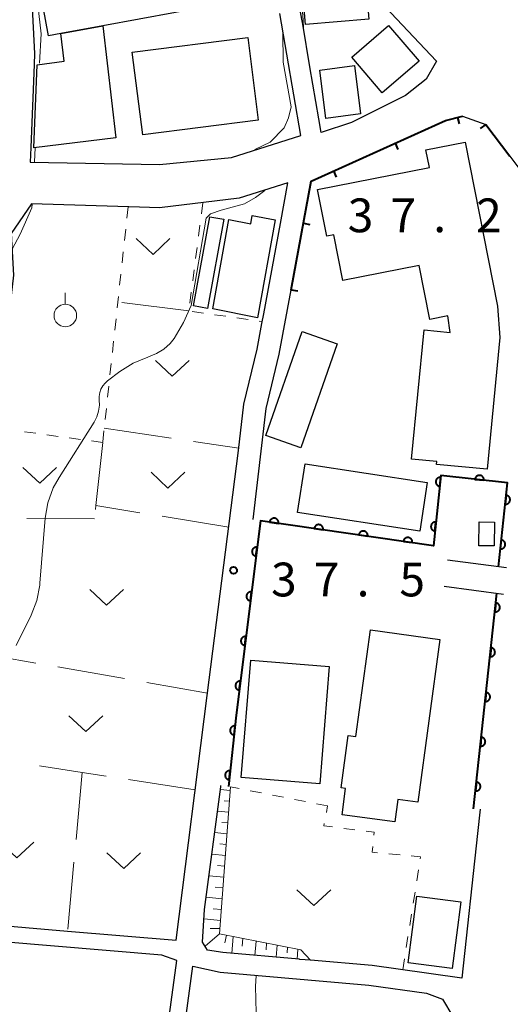
# Model space of a CAD drawing. Units: metres. Extents: x -79078 to -77997, y 37500 to 39000.
# Drawn here: x -78347 to -78292, y 37577 to 37686 of the extents above; entities that cross this region are included whole.
import ezdxf

# ---------------------------------------------------------------- set-up
doc = ezdxf.new("R2010")
doc.units = ezdxf.units.M
for name, color, linetype, lineweight in [('210100_道路縁(街区線)', 7, 'Continuous', 30), ('300100_普通建物', 7, 'Continuous', 30), ('610111_人工斜面(上)', 7, 'Continuous', 30), ('610199_人工斜面(ヒゲ)', 7, 'Continuous', 30), ('611100_コンクリート被覆(直落)', 7, 'Continuous', 30), ('614000_へい（未分類）', 7, 'Continuous', 40), ('630100_植生界', 7, 'Continuous', 30), ('630200_耕地界', 7, 'Continuous', 30), ('631300_畑', 7, 'Continuous', 13), ('631900_果樹園', 7, 'Continuous', 13), ('710200_等高線(主曲線)', 7, 'Continuous', 13), ('731100_標石を有しない標高点', 7, 'Continuous', 40), ('731200_図化機測定による標高点', 7, 'Continuous', 40)]:
    doc.layers.add(name, color=color, linetype=linetype, lineweight=lineweight)
doc.styles.add('Style-WORKING', font='MS Gothic.ttf')

msp = doc.modelspace()

# ---------------------------------------------------------------- linework, layer by layer
at = {"layer": '210100_道路縁(街区線)', "linetype": 'Continuous', "lineweight": 30, "flags": 128}
for points in [[(-78300.36, 37681.31), (-78301.49, 37679.28), (-78303.78, 37677.49), (-78309.8, 37674.48), (-78313.15, 37673.38), (-78313.41, 37674.9), (-78314.4, 37680.68), (-78315.21, 37685.39), (-78315.48, 37686.93), (-78315.65, 37689.26), (-78316.17, 37696.36), (-78316.11, 37698.04), (-78300.36, 37681.31)], [(-78345.26, 37687.93), (-78344.98, 37682.15), (-78345.02, 37680.91), (-78345.38, 37671.7), (-78345.45, 37670.07), (-78331.09, 37669.83), (-78323.13, 37670.6), (-78315.43, 37673.06), (-78317.75, 37686.58)], [(-78320.72, 37630.39), (-78319.28, 37642.72), (-78317.82, 37648.78), (-78316.5, 37655.92), (-78314.27, 37667.99), (-78299.35, 37674.71), (-78297.47, 37675.19), (-78294.89, 37674.28), (-78292.23, 37670.74), (-78289.56, 37667.2)], [(-78316.85, 37667.79), (-78322.27, 37666.07), (-78331.11, 37665), (-78333.32, 37665.07), (-78345.31, 37665.46), (-78347.58, 37662.15), (-78347.33, 37657.53), (-78349.28, 37640.81), (-78349.86, 37635.76), (-78352.28, 37615.34), (-78355.62, 37586.99), (-78355.3, 37586.21), (-78354.48, 37585.83), (-78341.31, 37584.71), (-78329.27, 37583.69), (-78325.8, 37610.85), (-78322.34, 37638.06), (-78321.73, 37643.2), (-78320.26, 37649.33), (-78319.74, 37652.16), (-78319.54, 37653.23), (-78317.69, 37663.27), (-78316.85, 37667.79)], [(-78292.59, 37625.03), (-78299.12, 37625.89)], [(-78299.5, 37622.99), (-78292.91, 37622.13)], [(-78295.5, 37598.23), (-78295.79, 37595.54), (-78297.53, 37579.47), (-78304.62, 37580.47), (-78307.5, 37580.87), (-78314.35, 37581.47), (-78315.53, 37581.57), (-78315.61, 37581.58), (-78324.09, 37582.32), (-78325.79, 37582.59), (-78326.32, 37583.49), (-78326.1, 37587.09), (-78324.31, 37600.73), (-78324.29, 37600.86)], [(-78355.5, 37583.85), (-78356.02, 37583.23), (-78356.15, 37582.6), (-78358.06, 37566.4), (-78358.09, 37566.18), (-78359.57, 37554.42), (-78362.53, 37530.92), (-78362.52, 37530.25), (-78362.07, 37529.63), (-78361.46, 37529.34), (-78337.9, 37526.55), (-78337.24, 37526.78), (-78336.78, 37527.01), (-78336.51, 37527.57), (-78329.19, 37581.43), (-78330.85, 37582.02), (-78354.71, 37584.04), (-78355.5, 37583.85)], [(-78334.45, 37526.69), (-78334.65, 37527.12), (-78327.41, 37580.8), (-78324.36, 37580.14), (-78307.85, 37578.7), (-78301.46, 37577.8), (-78299.67, 37577.16), (-78298.54, 37575.21), (-78298.44, 37572.86), (-78300.01, 37559.43), (-78302.31, 37539.61), (-78303.89, 37526.08), (-78304.35, 37523.46), (-78304.98, 37522.72), (-78305.62, 37522.7), (-78333.78, 37526.06), (-78334.45, 37526.69)]]:
    msp.add_lwpolyline(points, dxfattribs=at)
at = {"layer": '300100_普通建物', "linetype": 'Continuous', "lineweight": 30, "flags": 128}
for points in [[(-78323.48, 37700.21), (-78321.27, 37688.2), (-78337.39, 37685.23), (-78342.05, 37684.37), (-78343.41, 37684.12), (-78345.79, 37697.04), (-78332.91, 37699.42), (-78333.11, 37700.5), (-78327.36, 37701.56), (-78326.99, 37699.57)], [(-78344.69, 37680.9), (-78341.69, 37681.29), (-78342.05, 37684.37), (-78337.39, 37685.23), (-78335.95, 37672.79), (-78345.05, 37671.69)], [(-78298.84, 37651.17), (-78299.08, 37653.01), (-78301.11, 37652.61), (-78302.29, 37658.62), (-78310.76, 37656.96), (-78311.75, 37662.03), (-78312.54, 37661.88), (-78313.55, 37667.05), (-78301.15, 37669.49), (-78301.53, 37671.45), (-78297.18, 37672.31), (-78293.6, 37654.09), (-78293.31, 37650.63), (-78294.72, 37635.98), (-78300.36, 37636.52), (-78300.33, 37636.83), (-78303.13, 37637.1), (-78301.74, 37651.45)], [(-78325.19, 37653.79), (-78323.39, 37663.71), (-78320.97, 37663.22), (-78320.8, 37664.16), (-78318.26, 37663.66), (-78320.23, 37652.8)], [(-78302.44, 37599.04), (-78304.63, 37599.33), (-78304.97, 37596.83), (-78310.83, 37597.63), (-78310.44, 37600.53), (-78310.94, 37600.6), (-78310.15, 37606.42), (-78309.3, 37606.3), (-78307.68, 37618.14), (-78299.99, 37617.09)]]:
    msp.add_lwpolyline(points, close=True, dxfattribs=at)
at = {"layer": '300100_普通建物', "linetype": 'Continuous', "lineweight": 30}
for points in [[(-78315.17, 37688.48), (-78308.14, 37689.05), (-78307.88, 37685.94), (-78314.91, 37685.36)], [(-78305.68, 37685.27), (-78302.28, 37681.31), (-78306.37, 37677.79), (-78309.77, 37681.75)], [(-78334.13, 37682.31), (-78321.31, 37683.92), (-78320.16, 37674.74), (-78332.97, 37673.13)], [(-78309.46, 37680.8), (-78308.78, 37675.44), (-78312.64, 37674.94), (-78313.31, 37680.3)], [(-78325.53, 37664.03), (-78323.96, 37663.76), (-78325.76, 37653.85), (-78327.33, 37654.13)], [(-78311.39, 37649.92), (-78315.4, 37638.37), (-78319.29, 37639.72), (-78315.28, 37651.27)], [(-78314.95, 37636.57), (-78301.39, 37634.5), (-78302.21, 37629.1), (-78315.77, 37631.17)], [(-78293.96, 37627.47), (-78295.67, 37627.49), (-78295.63, 37630.13), (-78293.92, 37630.11)], [(-78312.27, 37614.09), (-78313.32, 37601.05), (-78322.03, 37601.75), (-78320.97, 37614.79)], [(-78297.67, 37587.97), (-78298.62, 37580.56), (-78303.49, 37581.18), (-78302.54, 37588.59)]]:
    msp.add_3dface(points, dxfattribs=at)
at = {"layer": '610111_人工斜面(上)', "linetype": 'Continuous', "lineweight": 13, "flags": 128}
msp.add_lwpolyline([(-78323.23, 37600.72), (-78324.43, 37584.39), (-78315.43, 37582.64), (-78314.35, 37581.47)], dxfattribs=at)
at = {"layer": '610199_人工斜面(ヒゲ)', "linetype": 'Continuous', "lineweight": 13, "flags": 128}
for points in [[(-78323.26, 37600.32), (-78324.35, 37600.44)], [(-78323.35, 37599.12), (-78323.93, 37599.18)], [(-78323.44, 37597.91), (-78324.66, 37598.04)], [(-78323.53, 37596.71), (-78324.17, 37596.78)], [(-78323.62, 37595.51), (-78324.98, 37595.65)], [(-78323.7, 37594.31), (-78324.42, 37594.38)], [(-78323.79, 37593.11), (-78325.29, 37593.25)], [(-78323.88, 37591.91), (-78324.66, 37591.98)], [(-78323.97, 37590.71), (-78325.6, 37590.86)], [(-78324.06, 37589.5), (-78324.91, 37589.58)], [(-78324.14, 37588.3), (-78325.92, 37588.46)], [(-78324.23, 37587.1), (-78325.15, 37587.18)], [(-78324.32, 37585.9), (-78326.16, 37586.06)], [(-78324.39, 37584.98), (-78325.47, 37584.99)], [(-78324.43, 37584.39), (-78326.05, 37583.03)], [(-78323.67, 37584.24), (-78323.87, 37583.39)], [(-78322.92, 37584.1), (-78323.06, 37582.23)], [(-78321.84, 37583.89), (-78321.91, 37583.03)], [(-78320.39, 37583.6), (-78320.51, 37582.01)], [(-78319.23, 37583.38), (-78319.28, 37582.64)], [(-78318.06, 37583.15), (-78318.16, 37581.8)], [(-78316.89, 37582.92), (-78316.94, 37582.31)], [(-78315.73, 37582.69), (-78315.82, 37581.6)]]:
    msp.add_lwpolyline(points, dxfattribs=at)
at = {"layer": '611100_コンクリート被覆(直落)', "linetype": 'Continuous', "lineweight": 40}
msp.add_line((-78296.24, 37598.28), (-78293.65, 37622.22), dxfattribs=at)
at = {"layer": '611100_コンクリート被覆(直落)', "linetype": 'Continuous', "lineweight": 40, "flags": 128}
msp.add_lwpolyline([(-78293.49, 37625.15), (-78292.48, 37634.47), (-78299.87, 37635.28), (-78300.7, 37627.5), (-78319.91, 37630.27), (-78322.59, 37608.69), (-78323.46, 37600.78)], dxfattribs=at)
for points in [[(-78299.996, 37634.096), (-78299.89, 37635.09), (-78299.934, 37635.093), (-78299.978, 37635.091), (-78300.02, 37635.087), (-78300.063, 37635.078), (-78300.105, 37635.066), (-78300.146, 37635.05), (-78300.185, 37635.031), (-78300.222, 37635.008), (-78300.258, 37634.982), (-78300.29, 37634.953), (-78300.321, 37634.922), (-78300.347, 37634.887), (-78300.371, 37634.851), (-78300.393, 37634.813), (-78300.41, 37634.772), (-78300.423, 37634.731), (-78300.434, 37634.689), (-78300.44, 37634.646), (-78300.443, 37634.602), (-78300.442, 37634.558), (-78300.437, 37634.516), (-78300.429, 37634.473), (-78300.416, 37634.431), (-78300.4, 37634.39), (-78300.381, 37634.351), (-78300.358, 37634.314), (-78300.333, 37634.278), (-78300.303, 37634.246), (-78300.272, 37634.215), (-78300.238, 37634.189), (-78300.201, 37634.165), (-78300.163, 37634.144), (-78300.123, 37634.126), (-78300.082, 37634.113), (-78300.04, 37634.102)], [(-78296.084, 37634.865), (-78295.09, 37634.756), (-78295.087, 37634.8), (-78295.088, 37634.843), (-78295.093, 37634.886), (-78295.101, 37634.929), (-78295.114, 37634.971), (-78295.129, 37635.012), (-78295.148, 37635.051), (-78295.171, 37635.088), (-78295.196, 37635.124), (-78295.226, 37635.156), (-78295.257, 37635.187), (-78295.291, 37635.214), (-78295.328, 37635.238), (-78295.366, 37635.259), (-78295.406, 37635.277), (-78295.447, 37635.29), (-78295.489, 37635.301), (-78295.532, 37635.308), (-78295.576, 37635.31), (-78295.62, 37635.309), (-78295.662, 37635.305), (-78295.706, 37635.296), (-78295.747, 37635.284), (-78295.788, 37635.268), (-78295.827, 37635.249), (-78295.864, 37635.226), (-78295.9, 37635.201), (-78295.933, 37635.171), (-78295.963, 37635.14), (-78295.99, 37635.106), (-78296.014, 37635.07), (-78296.035, 37635.032), (-78296.053, 37634.991), (-78296.066, 37634.951), (-78296.077, 37634.909)], [(-78292.628, 37633.103), (-78292.736, 37632.109), (-78292.692, 37632.107), (-78292.648, 37632.108), (-78292.606, 37632.112), (-78292.563, 37632.121), (-78292.521, 37632.133), (-78292.48, 37632.149), (-78292.441, 37632.168), (-78292.404, 37632.191), (-78292.368, 37632.216), (-78292.336, 37632.246), (-78292.305, 37632.277), (-78292.278, 37632.311), (-78292.254, 37632.348), (-78292.233, 37632.386), (-78292.216, 37632.426), (-78292.202, 37632.467), (-78292.192, 37632.509), (-78292.185, 37632.552), (-78292.182, 37632.596), (-78292.183, 37632.64), (-78292.188, 37632.683), (-78292.196, 37632.726), (-78292.209, 37632.767), (-78292.225, 37632.808), (-78292.243, 37632.848), (-78292.267, 37632.884), (-78292.292, 37632.92), (-78292.322, 37632.953), (-78292.352, 37632.983), (-78292.387, 37633.01), (-78292.423, 37633.034), (-78292.461, 37633.055), (-78292.502, 37633.073), (-78292.542, 37633.086), (-78292.585, 37633.097)], [(-78318.879, 37630.121), (-78317.889, 37629.979), (-78317.885, 37630.022), (-78317.885, 37630.066), (-78317.888, 37630.109), (-78317.895, 37630.152), (-78317.906, 37630.194), (-78317.92, 37630.236), (-78317.937, 37630.276), (-78317.959, 37630.313), (-78317.983, 37630.35), (-78318.012, 37630.383), (-78318.042, 37630.415), (-78318.075, 37630.443), (-78318.111, 37630.468), (-78318.148, 37630.491), (-78318.188, 37630.51), (-78318.228, 37630.525), (-78318.27, 37630.537), (-78318.313, 37630.545), (-78318.357, 37630.549), (-78318.4, 37630.549), (-78318.443, 37630.546), (-78318.486, 37630.54), (-78318.528, 37630.528), (-78318.57, 37630.514), (-78318.61, 37630.497), (-78318.647, 37630.475), (-78318.684, 37630.451), (-78318.717, 37630.422), (-78318.749, 37630.393), (-78318.777, 37630.359), (-78318.802, 37630.323), (-78318.825, 37630.286), (-78318.844, 37630.247), (-78318.859, 37630.206), (-78318.871, 37630.165)], [(-78313.93, 37629.408), (-78312.94, 37629.265), (-78312.936, 37629.309), (-78312.936, 37629.352), (-78312.939, 37629.395), (-78312.946, 37629.439), (-78312.957, 37629.481), (-78312.971, 37629.522), (-78312.989, 37629.562), (-78313.01, 37629.599), (-78313.034, 37629.636), (-78313.063, 37629.67), (-78313.093, 37629.701), (-78313.126, 37629.729), (-78313.162, 37629.755), (-78313.199, 37629.777), (-78313.239, 37629.796), (-78313.279, 37629.811), (-78313.321, 37629.823), (-78313.364, 37629.831), (-78313.408, 37629.836), (-78313.451, 37629.836), (-78313.494, 37629.833), (-78313.537, 37629.826), (-78313.579, 37629.815), (-78313.621, 37629.801), (-78313.661, 37629.783), (-78313.698, 37629.761), (-78313.735, 37629.737), (-78313.769, 37629.709), (-78313.8, 37629.679), (-78313.828, 37629.646), (-78313.854, 37629.61), (-78313.876, 37629.573), (-78313.895, 37629.533), (-78313.91, 37629.493), (-78313.922, 37629.451)], [(-78300.527, 37629.124), (-78300.421, 37630.118), (-78300.465, 37630.121), (-78300.508, 37630.119), (-78300.551, 37630.115), (-78300.594, 37630.106), (-78300.635, 37630.094), (-78300.676, 37630.078), (-78300.716, 37630.059), (-78300.752, 37630.036), (-78300.788, 37630.01), (-78300.821, 37629.981), (-78300.851, 37629.95), (-78300.878, 37629.915), (-78300.902, 37629.879), (-78300.923, 37629.841), (-78300.94, 37629.8), (-78300.954, 37629.76), (-78300.964, 37629.718), (-78300.971, 37629.674), (-78300.974, 37629.63), (-78300.972, 37629.587), (-78300.968, 37629.544), (-78300.959, 37629.501), (-78300.947, 37629.459), (-78300.931, 37629.418), (-78300.912, 37629.379), (-78300.889, 37629.342), (-78300.863, 37629.306), (-78300.834, 37629.274), (-78300.803, 37629.244), (-78300.768, 37629.217), (-78300.732, 37629.193), (-78300.694, 37629.172), (-78300.653, 37629.154), (-78300.612, 37629.141), (-78300.57, 37629.13)], [(-78308.981, 37628.694), (-78307.992, 37628.551), (-78307.987, 37628.595), (-78307.987, 37628.639), (-78307.99, 37628.682), (-78307.997, 37628.725), (-78308.008, 37628.767), (-78308.022, 37628.808), (-78308.04, 37628.848), (-78308.062, 37628.886), (-78308.086, 37628.923), (-78308.114, 37628.956), (-78308.144, 37628.988), (-78308.177, 37629.016), (-78308.213, 37629.041), (-78308.25, 37629.064), (-78308.29, 37629.082), (-78308.33, 37629.097), (-78308.372, 37629.109), (-78308.415, 37629.118), (-78308.459, 37629.122), (-78308.502, 37629.122), (-78308.545, 37629.119), (-78308.589, 37629.112), (-78308.631, 37629.101), (-78308.672, 37629.087), (-78308.712, 37629.07), (-78308.75, 37629.048), (-78308.786, 37629.024), (-78308.82, 37628.995), (-78308.851, 37628.965), (-78308.879, 37628.932), (-78308.905, 37628.896), (-78308.927, 37628.859), (-78308.946, 37628.819), (-78308.961, 37628.779), (-78308.973, 37628.737)], [(-78304.033, 37627.981), (-78303.043, 37627.838), (-78303.038, 37627.882), (-78303.038, 37627.925), (-78303.041, 37627.968), (-78303.048, 37628.011), (-78303.059, 37628.053), (-78303.073, 37628.095), (-78303.091, 37628.135), (-78303.113, 37628.172), (-78303.137, 37628.209), (-78303.165, 37628.242), (-78303.195, 37628.274), (-78303.228, 37628.302), (-78303.264, 37628.327), (-78303.301, 37628.35), (-78303.341, 37628.369), (-78303.381, 37628.384), (-78303.423, 37628.396), (-78303.466, 37628.404), (-78303.51, 37628.408), (-78303.554, 37628.409), (-78303.596, 37628.406), (-78303.64, 37628.399), (-78303.682, 37628.388), (-78303.723, 37628.373), (-78303.763, 37628.356), (-78303.801, 37628.334), (-78303.838, 37628.31), (-78303.871, 37628.282), (-78303.903, 37628.252), (-78303.931, 37628.218), (-78303.956, 37628.183), (-78303.978, 37628.146), (-78303.997, 37628.106), (-78304.012, 37628.066), (-78304.024, 37628.024)], [(-78293.167, 37628.133), (-78293.275, 37627.138), (-78293.231, 37627.136), (-78293.187, 37627.137), (-78293.144, 37627.141), (-78293.101, 37627.15), (-78293.06, 37627.162), (-78293.019, 37627.178), (-78292.979, 37627.197), (-78292.943, 37627.22), (-78292.907, 37627.245), (-78292.874, 37627.275), (-78292.844, 37627.306), (-78292.817, 37627.34), (-78292.793, 37627.377), (-78292.772, 37627.415), (-78292.754, 37627.455), (-78292.741, 37627.496), (-78292.73, 37627.538), (-78292.724, 37627.582), (-78292.721, 37627.626), (-78292.722, 37627.669), (-78292.727, 37627.712), (-78292.735, 37627.755), (-78292.748, 37627.796), (-78292.763, 37627.837), (-78292.782, 37627.877), (-78292.805, 37627.913), (-78292.831, 37627.949), (-78292.86, 37627.982), (-78292.891, 37628.012), (-78292.925, 37628.039), (-78292.962, 37628.063), (-78293, 37628.084), (-78293.04, 37628.102), (-78293.081, 37628.115), (-78293.123, 37628.126)], [(-78320.398, 37626.342), (-78320.275, 37627.334), (-78320.319, 37627.338), (-78320.362, 37627.337), (-78320.405, 37627.333), (-78320.448, 37627.326), (-78320.49, 37627.314), (-78320.531, 37627.299), (-78320.57, 37627.28), (-78320.608, 37627.258), (-78320.644, 37627.233), (-78320.677, 37627.204), (-78320.708, 37627.173), (-78320.735, 37627.139), (-78320.76, 37627.103), (-78320.782, 37627.066), (-78320.8, 37627.026), (-78320.814, 37626.985), (-78320.825, 37626.943), (-78320.832, 37626.9), (-78320.836, 37626.856), (-78320.835, 37626.812), (-78320.831, 37626.77), (-78320.824, 37626.726), (-78320.812, 37626.684), (-78320.797, 37626.643), (-78320.778, 37626.604), (-78320.756, 37626.567), (-78320.731, 37626.53), (-78320.702, 37626.498), (-78320.672, 37626.467), (-78320.638, 37626.439), (-78320.601, 37626.414), (-78320.564, 37626.393), (-78320.524, 37626.375), (-78320.483, 37626.36), (-78320.441, 37626.349)], [(-78321.014, 37621.38), (-78320.891, 37622.372), (-78320.935, 37622.376), (-78320.978, 37622.375), (-78321.021, 37622.371), (-78321.064, 37622.364), (-78321.106, 37622.352), (-78321.147, 37622.337), (-78321.187, 37622.318), (-78321.224, 37622.296), (-78321.26, 37622.271), (-78321.293, 37622.242), (-78321.324, 37622.211), (-78321.351, 37622.178), (-78321.376, 37622.141), (-78321.398, 37622.104), (-78321.416, 37622.064), (-78321.43, 37622.023), (-78321.441, 37621.981), (-78321.449, 37621.938), (-78321.452, 37621.894), (-78321.451, 37621.85), (-78321.448, 37621.808), (-78321.44, 37621.764), (-78321.428, 37621.723), (-78321.413, 37621.681), (-78321.395, 37621.642), (-78321.372, 37621.605), (-78321.347, 37621.568), (-78321.318, 37621.536), (-78321.288, 37621.505), (-78321.254, 37621.477), (-78321.218, 37621.453), (-78321.18, 37621.431), (-78321.14, 37621.413), (-78321.099, 37621.399), (-78321.057, 37621.387)], [(-78293.766, 37621.147), (-78293.874, 37620.152), (-78293.83, 37620.15), (-78293.786, 37620.151), (-78293.744, 37620.155), (-78293.7, 37620.164), (-78293.659, 37620.176), (-78293.618, 37620.192), (-78293.579, 37620.211), (-78293.542, 37620.234), (-78293.506, 37620.259), (-78293.474, 37620.289), (-78293.443, 37620.32), (-78293.416, 37620.354), (-78293.392, 37620.391), (-78293.371, 37620.429), (-78293.354, 37620.469), (-78293.34, 37620.51), (-78293.33, 37620.552), (-78293.323, 37620.596), (-78293.32, 37620.64), (-78293.321, 37620.683), (-78293.326, 37620.726), (-78293.334, 37620.769), (-78293.347, 37620.811), (-78293.363, 37620.851), (-78293.381, 37620.891), (-78293.405, 37620.927), (-78293.43, 37620.963), (-78293.46, 37620.996), (-78293.49, 37621.026), (-78293.525, 37621.053), (-78293.561, 37621.077), (-78293.599, 37621.098), (-78293.64, 37621.116), (-78293.68, 37621.129), (-78293.723, 37621.14)], [(-78321.63, 37616.418), (-78321.507, 37617.41), (-78321.551, 37617.414), (-78321.594, 37617.413), (-78321.637, 37617.409), (-78321.68, 37617.402), (-78321.722, 37617.39), (-78321.763, 37617.375), (-78321.803, 37617.357), (-78321.84, 37617.334), (-78321.876, 37617.309), (-78321.909, 37617.28), (-78321.94, 37617.25), (-78321.968, 37617.216), (-78321.992, 37617.179), (-78322.014, 37617.142), (-78322.032, 37617.102), (-78322.046, 37617.061), (-78322.057, 37617.019), (-78322.065, 37616.976), (-78322.068, 37616.932), (-78322.068, 37616.889), (-78322.064, 37616.846), (-78322.056, 37616.802), (-78322.044, 37616.761), (-78322.029, 37616.72), (-78322.011, 37616.68), (-78321.988, 37616.643), (-78321.964, 37616.607), (-78321.934, 37616.574), (-78321.904, 37616.543), (-78321.87, 37616.515), (-78321.834, 37616.491), (-78321.796, 37616.469), (-78321.756, 37616.451), (-78321.716, 37616.437), (-78321.674, 37616.425)], [(-78294.304, 37616.176), (-78294.411, 37615.181), (-78294.368, 37615.179), (-78294.324, 37615.18), (-78294.281, 37615.184), (-78294.238, 37615.193), (-78294.197, 37615.205), (-78294.156, 37615.221), (-78294.116, 37615.24), (-78294.08, 37615.263), (-78294.044, 37615.288), (-78294.011, 37615.318), (-78293.981, 37615.349), (-78293.954, 37615.383), (-78293.93, 37615.42), (-78293.909, 37615.458), (-78293.891, 37615.498), (-78293.878, 37615.539), (-78293.867, 37615.581), (-78293.861, 37615.625), (-78293.858, 37615.669), (-78293.859, 37615.712), (-78293.864, 37615.755), (-78293.872, 37615.798), (-78293.885, 37615.84), (-78293.9, 37615.88), (-78293.919, 37615.92), (-78293.942, 37615.956), (-78293.968, 37615.992), (-78293.997, 37616.025), (-78294.028, 37616.055), (-78294.063, 37616.082), (-78294.099, 37616.106), (-78294.137, 37616.127), (-78294.178, 37616.145), (-78294.218, 37616.158), (-78294.26, 37616.169)], [(-78322.246, 37611.456), (-78322.123, 37612.449), (-78322.167, 37612.452), (-78322.211, 37612.451), (-78322.253, 37612.448), (-78322.297, 37612.44), (-78322.338, 37612.428), (-78322.38, 37612.413), (-78322.419, 37612.395), (-78322.456, 37612.372), (-78322.493, 37612.347), (-78322.525, 37612.318), (-78322.556, 37612.288), (-78322.584, 37612.254), (-78322.608, 37612.218), (-78322.63, 37612.18), (-78322.648, 37612.14), (-78322.662, 37612.099), (-78322.674, 37612.057), (-78322.681, 37612.014), (-78322.684, 37611.97), (-78322.684, 37611.927), (-78322.68, 37611.884), (-78322.672, 37611.841), (-78322.66, 37611.799), (-78322.645, 37611.758), (-78322.627, 37611.718), (-78322.604, 37611.681), (-78322.58, 37611.645), (-78322.551, 37611.612), (-78322.52, 37611.581), (-78322.486, 37611.553), (-78322.45, 37611.529), (-78322.412, 37611.507), (-78322.372, 37611.489), (-78322.332, 37611.475), (-78322.29, 37611.464)], [(-78294.842, 37611.205), (-78294.949, 37610.21), (-78294.905, 37610.208), (-78294.862, 37610.209), (-78294.819, 37610.213), (-78294.776, 37610.222), (-78294.734, 37610.234), (-78294.694, 37610.25), (-78294.654, 37610.269), (-78294.618, 37610.292), (-78294.582, 37610.317), (-78294.549, 37610.347), (-78294.519, 37610.378), (-78294.492, 37610.412), (-78294.468, 37610.449), (-78294.447, 37610.487), (-78294.429, 37610.527), (-78294.416, 37610.568), (-78294.405, 37610.61), (-78294.398, 37610.654), (-78294.396, 37610.698), (-78294.397, 37610.741), (-78294.401, 37610.784), (-78294.41, 37610.827), (-78294.422, 37610.869), (-78294.438, 37610.909), (-78294.457, 37610.949), (-78294.48, 37610.985), (-78294.505, 37611.021), (-78294.535, 37611.054), (-78294.566, 37611.084), (-78294.6, 37611.111), (-78294.637, 37611.135), (-78294.675, 37611.156), (-78294.715, 37611.174), (-78294.756, 37611.187), (-78294.798, 37611.198)], [(-78322.832, 37606.491), (-78322.723, 37607.485), (-78322.767, 37607.488), (-78322.81, 37607.486), (-78322.853, 37607.482), (-78322.896, 37607.474), (-78322.937, 37607.461), (-78322.978, 37607.445), (-78323.018, 37607.427), (-78323.054, 37607.403), (-78323.09, 37607.378), (-78323.123, 37607.349), (-78323.153, 37607.318), (-78323.18, 37607.284), (-78323.204, 37607.247), (-78323.226, 37607.209), (-78323.243, 37607.169), (-78323.257, 37607.128), (-78323.267, 37607.086), (-78323.274, 37607.042), (-78323.277, 37606.998), (-78323.276, 37606.955), (-78323.271, 37606.912), (-78323.263, 37606.869), (-78323.251, 37606.827), (-78323.235, 37606.787), (-78323.216, 37606.747), (-78323.193, 37606.71), (-78323.168, 37606.675), (-78323.138, 37606.642), (-78323.107, 37606.612), (-78323.073, 37606.585), (-78323.036, 37606.56), (-78322.999, 37606.539), (-78322.958, 37606.522), (-78322.917, 37606.508), (-78322.875, 37606.497)], [(-78295.38, 37606.234), (-78295.487, 37605.239), (-78295.443, 37605.237), (-78295.4, 37605.238), (-78295.357, 37605.242), (-78295.314, 37605.251), (-78295.272, 37605.263), (-78295.231, 37605.279), (-78295.192, 37605.298), (-78295.155, 37605.321), (-78295.119, 37605.346), (-78295.087, 37605.376), (-78295.057, 37605.407), (-78295.03, 37605.441), (-78295.006, 37605.478), (-78294.984, 37605.516), (-78294.967, 37605.556), (-78294.954, 37605.597), (-78294.943, 37605.639), (-78294.936, 37605.683), (-78294.933, 37605.727), (-78294.935, 37605.77), (-78294.939, 37605.813), (-78294.948, 37605.856), (-78294.96, 37605.898), (-78294.976, 37605.938), (-78294.995, 37605.978), (-78295.018, 37606.014), (-78295.043, 37606.05), (-78295.073, 37606.083), (-78295.104, 37606.113), (-78295.138, 37606.14), (-78295.175, 37606.164), (-78295.213, 37606.185), (-78295.253, 37606.203), (-78295.294, 37606.216), (-78295.336, 37606.227)], [(-78323.379, 37601.521), (-78323.269, 37602.515), (-78323.313, 37602.517), (-78323.357, 37602.516), (-78323.399, 37602.512), (-78323.442, 37602.504), (-78323.484, 37602.491), (-78323.525, 37602.475), (-78323.564, 37602.457), (-78323.601, 37602.433), (-78323.637, 37602.408), (-78323.669, 37602.379), (-78323.7, 37602.348), (-78323.727, 37602.314), (-78323.751, 37602.277), (-78323.772, 37602.239), (-78323.79, 37602.199), (-78323.803, 37602.158), (-78323.814, 37602.116), (-78323.821, 37602.072), (-78323.824, 37602.028), (-78323.822, 37601.985), (-78323.818, 37601.942), (-78323.81, 37601.899), (-78323.797, 37601.857), (-78323.782, 37601.817), (-78323.763, 37601.777), (-78323.74, 37601.74), (-78323.714, 37601.704), (-78323.685, 37601.672), (-78323.654, 37601.642), (-78323.62, 37601.615), (-78323.583, 37601.59), (-78323.545, 37601.569), (-78323.505, 37601.552), (-78323.464, 37601.538), (-78323.422, 37601.527)], [(-78295.917, 37601.263), (-78296.025, 37600.268), (-78295.981, 37600.266), (-78295.938, 37600.267), (-78295.895, 37600.271), (-78295.852, 37600.28), (-78295.81, 37600.292), (-78295.769, 37600.308), (-78295.73, 37600.327), (-78295.693, 37600.35), (-78295.657, 37600.375), (-78295.625, 37600.405), (-78295.594, 37600.436), (-78295.568, 37600.47), (-78295.543, 37600.507), (-78295.522, 37600.545), (-78295.505, 37600.585), (-78295.491, 37600.626), (-78295.481, 37600.668), (-78295.474, 37600.712), (-78295.471, 37600.756), (-78295.473, 37600.799), (-78295.477, 37600.842), (-78295.485, 37600.885), (-78295.498, 37600.927), (-78295.514, 37600.967), (-78295.533, 37601.007), (-78295.556, 37601.043), (-78295.581, 37601.079), (-78295.611, 37601.112), (-78295.642, 37601.142), (-78295.676, 37601.169), (-78295.713, 37601.193), (-78295.751, 37601.214), (-78295.791, 37601.232), (-78295.832, 37601.245), (-78295.874, 37601.256)]]:
    msp.add_lwpolyline(points, close=True, dxfattribs=at)
at = {"layer": '614000_へい（未分類）', "linetype": 'Continuous', "lineweight": 40}
for p, q in [((-78298.03, 37675.047), (-78297.845, 37674.32)), ((-78294.89, 37674.28), (-78295.49, 37673.829)), ((-78294.89, 37674.28), (-78292.23, 37670.74)), ((-78304.946, 37672.189), (-78304.638, 37671.506)), ((-78311.785, 37669.109), (-78311.477, 37668.426)), ((-78315.137, 37663.295), (-78314.4, 37663.159)), ((-78316.5, 37655.92), (-78315.762, 37655.784))]:
    msp.add_line(p, q, dxfattribs=at)
at = {"layer": '614000_へい（未分類）', "linetype": 'Continuous', "lineweight": 40, "flags": 128}
msp.add_lwpolyline([(-78316.5, 37655.92), (-78314.27, 37667.99), (-78299.35, 37674.71), (-78297.47, 37675.19)], dxfattribs=at)
at = {"layer": '630100_植生界', "linetype": 'Continuous', "lineweight": 13}
for p, q in [((-78334.58, 37665.11), (-78334.715, 37663.867)), ((-78326.3, 37665.58), (-78326.459, 37664.34)), ((-78334.851, 37662.625), (-78334.986, 37661.382)), ((-78326.618, 37663.1), (-78326.777, 37661.86)), ((-78326.935, 37660.621), (-78327.094, 37659.381)), ((-78335.121, 37660.139), (-78335.257, 37658.897)), ((-78327.253, 37658.141), (-78327.412, 37656.901)), ((-78335.392, 37657.654), (-78335.527, 37656.411)), ((-78327.571, 37655.661), (-78327.73, 37654.421)), ((-78335.931, 37652.683), (-78336.065, 37651.44)), ((-78327.462, 37653.505), (-78326.225, 37653.326)), ((-78324.988, 37653.147), (-78323.751, 37652.967)), ((-78322.514, 37652.788), (-78321.277, 37652.609)), ((-78320.04, 37652.429), (-78319.7, 37652.38)), ((-78336.199, 37650.198), (-78336.333, 37648.955)), ((-78336.467, 37647.712), (-78336.601, 37646.469)), ((-78336.735, 37645.226), (-78336.869, 37643.984)), ((-78337.003, 37642.741), (-78337.137, 37641.498)), ((-78344.842, 37639.976), (-78346.081, 37640.143)), ((-78342.365, 37639.64), (-78343.604, 37639.808)), ((-78339.887, 37639.305), (-78341.126, 37639.473)), ((-78337.271, 37640.255), (-78337.405, 37639.013)), ((-78337.41, 37638.97), (-78338.649, 37639.138)), ((-78322.252, 37600.528), (-78323.23, 37600.72)), ((-78319.799, 37600.046), (-78321.026, 37600.287)), ((-78317.346, 37599.564), (-78318.573, 37599.805)), ((-78314.893, 37599.082), (-78316.12, 37599.323)), ((-78312.44, 37598.6), (-78313.667, 37598.841)), ((-78312.581, 37597.875), (-78312.44, 37598.6)), ((-78309.41, 37595.958), (-78310.65, 37596.113)), ((-78304.403, 37593.171), (-78305.647, 37593.292)), ((-78302.544, 37590.277), (-78302.348, 37591.511)), ((-78302.935, 37587.807), (-78302.74, 37589.042)), ((-78303.327, 37585.338), (-78303.131, 37586.573)), ((-78303.718, 37582.869), (-78303.523, 37584.104)), ((-78304.11, 37580.4), (-78303.914, 37581.635))]:
    msp.add_line(p, q, dxfattribs=at)
at = {"layer": '630100_植生界', "linetype": 'Continuous', "lineweight": 13, "flags": 128}
for points in [[(-78335.663, 37655.169), (-78335.73, 37654.55), (-78335.797, 37653.926)], [(-78311.89, 37596.268), (-78312.87, 37596.39), (-78312.82, 37596.648)], [(-78307.294, 37595.358), (-78307.26, 37595.69), (-78308.169, 37595.803)], [(-78306.891, 37593.412), (-78307.49, 37593.47), (-78307.423, 37594.115)], [(-78302.152, 37592.746), (-78302.12, 37592.95), (-78303.158, 37593.051)]]:
    msp.add_lwpolyline(points, dxfattribs=at)
at = {"layer": '630200_耕地界', "linetype": 'Continuous', "lineweight": 13}
for p, q in [((-78327.84, 37653.56), (-78335.282, 37654.494)), ((-78337.24, 37640.54), (-78329.821, 37639.442)), ((-78327.348, 37639.076), (-78322.31, 37638.33)), ((-78333.291, 37631.159), (-78338.17, 37631.95)), ((-78323.42, 37629.56), (-78330.823, 37630.76)), ((-78338.33, 37630.48), (-78345.83, 37630.523)), ((-78352.23, 37615.75), (-78344.842, 37614.46)), ((-78342.379, 37614.031), (-78334.991, 37612.741)), ((-78332.528, 37612.311), (-78325.76, 37611.13)), ((-78339.68, 37602.33), (-78340.371, 37594.862)), ((-78327.14, 37600.4), (-78334.553, 37601.541)), ((-78340.601, 37592.373), (-78341.292, 37584.904))]:
    msp.add_line(p, q, dxfattribs=at)
at = {"layer": '630200_耕地界', "linetype": 'Continuous', "lineweight": 13, "flags": 128}
for points in [[(-78337.41, 37638.97), (-78338.17, 37631.95), (-78338.217, 37631.514)], [(-78337.024, 37601.921), (-78339.68, 37602.33), (-78344.437, 37603.06)]]:
    msp.add_lwpolyline(points, dxfattribs=at)
at = {"layer": '631300_畑', "linetype": 'Continuous', "lineweight": 13, "flags": 128}
for points in [[(-78333.695, 37661.595), (-78331.82, 37659.845), (-78329.945, 37661.595)], [(-78331.555, 37648.065), (-78329.68, 37646.315), (-78327.805, 37648.065)], [(-78346.275, 37636.185), (-78344.4, 37634.435), (-78342.525, 37636.185)], [(-78332.045, 37635.645), (-78330.17, 37633.895), (-78328.295, 37635.645)], [(-78338.845, 37622.635), (-78336.97, 37620.885), (-78335.095, 37622.635)], [(-78341.155, 37608.625), (-78339.28, 37606.875), (-78337.405, 37608.625)], [(-78348.805, 37594.585), (-78346.93, 37592.835), (-78345.055, 37594.585)], [(-78336.955, 37593.405), (-78335.08, 37591.655), (-78333.205, 37593.405)], [(-78315.845, 37589.295), (-78313.97, 37587.545), (-78312.095, 37589.295)]]:
    msp.add_lwpolyline(points, dxfattribs=at)
at = {"layer": '631900_果樹園', "linetype": 'Continuous', "lineweight": 13}
msp.add_line((-78341.56, 37654.305), (-78341.56, 37655.555), dxfattribs=at)
msp.add_circle((-78341.56, 37653.055), 1.25, dxfattribs=at)
at = {"layer": '710200_等高線(主曲線)', "linetype": 'Continuous', "lineweight": 13, "flags": 128}
for points, elevation in [([(-78344.42, 37681.09), (-78344.25, 37684.33), (-78345.01, 37691.14), (-78346.05, 37697.66), (-78346.15, 37699.93), (-78346.34, 37706.48)], 34), ([(-78315.12, 37684.92), (-78315.16, 37685.88), (-78315.36, 37688.5), (-78314.96, 37689.05), (-78313.9, 37689.62), (-78313.44, 37690.17), (-78313.17, 37690.75)], 36), ([(-78320.51, 37671.47), (-78318.83, 37672.3), (-78317.28, 37673.91), (-78316.8, 37674.99), (-78316.5, 37676.23), (-78317.36, 37681.19), (-78317.42, 37684.48)], 36), ([(-78344.99, 37670.13), (-78344.91, 37671.69)], 34), ([(-78347, 37616.4), (-78345.36, 37619.78), (-78344.73, 37621.41), (-78344.4, 37623.12), (-78344.38, 37623.33), (-78343.79, 37630.55), (-78343.49, 37632.26), (-78342.9, 37633.91), (-78342.26, 37635.08), (-78338.37, 37641.22), (-78338.06, 37641.81), (-78337.86, 37642.44), (-78337.78, 37643.1), (-78337.8, 37643.67), (-78337.81, 37644.08), (-78337.74, 37644.49), (-78337.61, 37644.88), (-78337.41, 37645.24), (-78337.15, 37645.56), (-78336.88, 37645.81), (-78335.49, 37646.85), (-78334.02, 37647.78), (-78332.39, 37648.44), (-78332.31, 37648.46), (-78331.43, 37648.82), (-78330.62, 37649.32), (-78329.91, 37649.96), (-78329.46, 37650.5), (-78328.45, 37652.27), (-78327.58, 37654.18), (-78325.91, 37663.87), (-78325.45, 37664.35), (-78324.25, 37664.76), (-78321.65, 37665.44), (-78320.44, 37666.14), (-78319.42, 37666.95)], 36), ([(-78347.45, 37660.44), (-78346.57, 37662.1), (-78345.26, 37665.01), (-78345.24, 37665.41)], 34), ([(-78317.08, 37570.66), (-78317.28, 37570.81), (-78317.51, 37570.91), (-78317.75, 37570.98), (-78318, 37571), (-78318.23, 37571.02), (-78318.46, 37571.08), (-78318.67, 37571.18), (-78318.86, 37571.31), (-78319.03, 37571.48), (-78319.16, 37571.67), (-78319.26, 37571.88), (-78319.29, 37571.96), (-78320.38, 37575.62), (-78320.45, 37578.6), (-78320.39, 37579.74)], 38)]:
    msp.add_lwpolyline(points, dxfattribs=dict(at, elevation=elevation))
at = {"layer": '731200_図化機測定による標高点', "linetype": 'Continuous', "lineweight": 40}
msp.add_circle((-78322.88, 37624.76, 37.49), 0.375, dxfattribs=at)

# ---------------------------------------------------------------- texts
at = {"layer": '731100_標石を有しない標高点', "linetype": 'Continuous', "lineweight": 40, "style": 'Style-WORKING'}
for s, p in [('3', (-78310.21, 37662.3, -9.999)), ('7', (-78305.46, 37662.3, -9.999)), ('2', (-78295.96, 37662.3, -9.999)), ('.', (-78300.71, 37662.3, -9.999))]:
    msp.add_text(s, height=3.75, dxfattribs=at).set_placement(p)
at = {"layer": '731200_図化機測定による標高点', "linetype": 'Continuous', "lineweight": 40, "style": 'Style-WORKING'}
for s, p in [('3', (-78318.72, 37621.87, -9.999)), ('7', (-78313.97, 37621.87, -9.999)), ('5', (-78304.47, 37621.87, -9.999)), ('.', (-78309.22, 37621.87, -9.999))]:
    msp.add_text(s, height=3.75, dxfattribs=at).set_placement(p)

doc.saveas('drawing.dxf')
